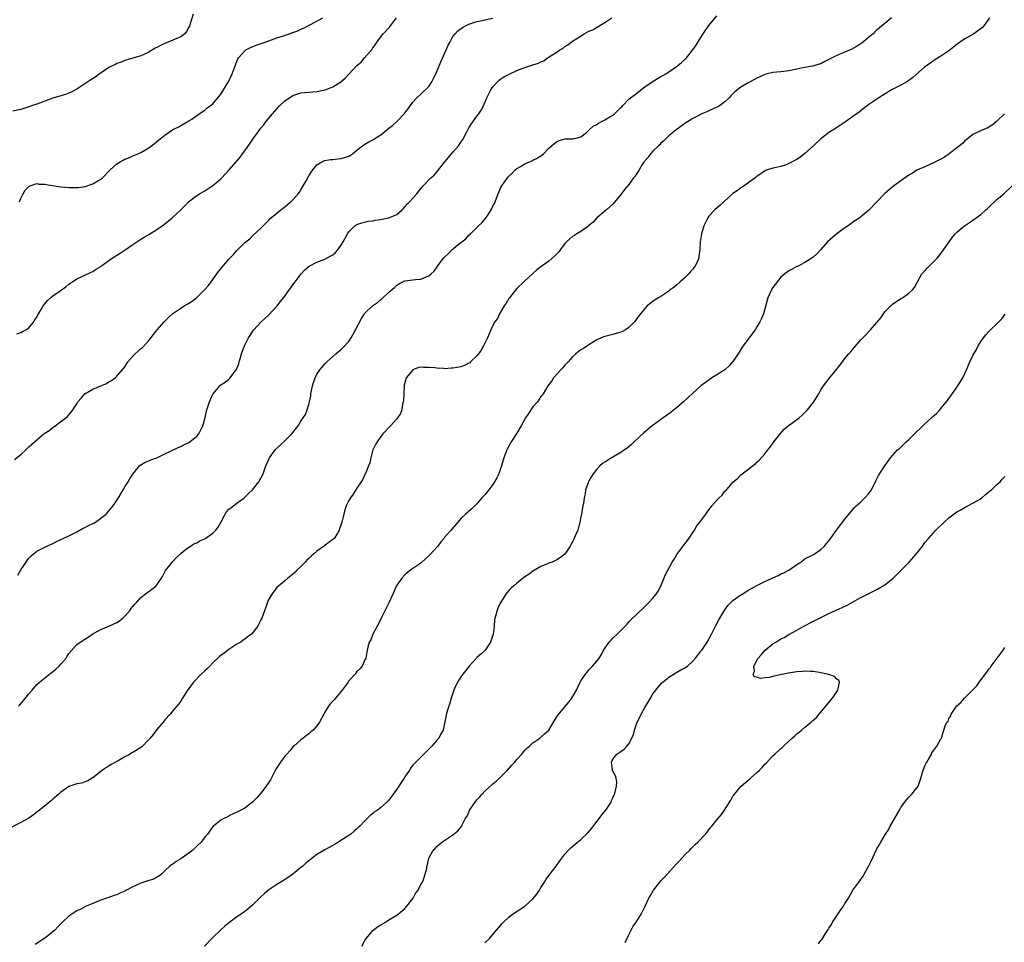
# Model space of a CAD drawing. Units: inches. Extents: x 2592000 to 2595000, y 1509000 to 1512000.
# Drawn here: x 2594561 to 2594807, y 1510294 to 1510525 of the extents above; entities that cross this region are included whole.
import ezdxf

# ---------------------------------------------------------------- set-up
doc = ezdxf.new("R2010")
doc.units = ezdxf.units.IN
doc.header["$MEASUREMENT"] = 0
doc.layers.add('LD25921509_10ft', color=110, linetype='Continuous')

msp = doc.modelspace()

# ---------------------------------------------------------------- linework, layer by layer
at = {"layer": 'LD25921509_10ft'}
for points, elevation in [([(2594604.04, 1510525.96), (2594603.23, 1510523.23), (2594603.11, 1510522.89), (2594603, 1510522.64), (2594602.4, 1510521.6), (2594601.96, 1510521), (2594601, 1510520.27), (2594599, 1510519.43), (2594597, 1510518.61), (2594595.87, 1510518.13), (2594595, 1510517.58), (2594594.6, 1510517.4), (2594593, 1510516.41), (2594591.92, 1510515.92), (2594591, 1510515.52), (2594589, 1510514.91), (2594587, 1510514.33), (2594586.06, 1510513.94), (2594585, 1510513.58), (2594584.64, 1510513.36), (2594583.84, 1510513), (2594583, 1510512.57), (2594581.77, 1510511.77), (2594580.62, 1510511), (2594579.71, 1510510.29), (2594578.5, 1510509.5), (2594577.69, 1510509), (2594577, 1510508.49), (2594575, 1510507.14), (2594573.59, 1510506.41), (2594573, 1510506.17), (2594572.12, 1510505.88), (2594571, 1510505.55), (2594569, 1510504.92), (2594565, 1510503.46), (2594563.65, 1510503), (2594563, 1510502.76), (2594561, 1510502.08), (2594559, 1510501.68)], 8150), ([(2594560.4, 1510353), (2594560.71, 1510353.29), (2594561.65, 1510354.35), (2594562.11, 1510355), (2594563, 1510356.09), (2594563.81, 1510357), (2594565, 1510358.39), (2594565.64, 1510359), (2594568.16, 1510361), (2594569, 1510361.63), (2594569.75, 1510362.25), (2594570.53, 1510363), (2594571, 1510363.51), (2594572.28, 1510365), (2594572.54, 1510365.46), (2594573, 1510366.1), (2594575, 1510368.39), (2594576.57, 1510369.43), (2594577, 1510369.75), (2594577.79, 1510370.21), (2594579, 1510371.04), (2594581, 1510372.17), (2594582.98, 1510372.98), (2594585, 1510373.86), (2594585.66, 1510374.34), (2594586.48, 1510375), (2594587, 1510375.47), (2594588.3, 1510377), (2594588.6, 1510377.4), (2594589, 1510377.85), (2594589.51, 1510378.49), (2594589.97, 1510379), (2594591, 1510380.13), (2594592.09, 1510381), (2594592.6, 1510381.4), (2594593, 1510381.66), (2594593.75, 1510382.25), (2594594.75, 1510383), (2594595, 1510383.26), (2594596.17, 1510385), (2594596.44, 1510385.56), (2594597, 1510386.54), (2594597.15, 1510386.85), (2594598.32, 1510388.32), (2594598.84, 1510389), (2594599.86, 1510390.14), (2594601, 1510391.15), (2594601.67, 1510391.67), (2594603, 1510392.74), (2594603.37, 1510393), (2594604.38, 1510393.62), (2594605, 1510393.81), (2594605.74, 1510394.26), (2594607, 1510394.8), (2594609, 1510396.19), (2594609.74, 1510397), (2594610.27, 1510397.73), (2594611.02, 1510399.02), (2594612.1, 1510401), (2594612.43, 1510401.57), (2594613, 1510402.17), (2594613.44, 1510402.56), (2594615, 1510403.68), (2594616.79, 1510405), (2594617, 1510405.18), (2594617.9, 1510406.1), (2594618.89, 1510407), (2594620.51, 1510409), (2594621, 1510409.92), (2594621.52, 1510411), (2594622.21, 1510413), (2594623.11, 1510415), (2594624.56, 1510417), (2594624.76, 1510417.24), (2594625, 1510417.46), (2594625.77, 1510418.23), (2594627, 1510419.27), (2594628.72, 1510421), (2594630.3, 1510423), (2594631, 1510424.17), (2594631.59, 1510425), (2594632.16, 1510425.84), (2594632.59, 1510427), (2594633, 1510428.4), (2594633.16, 1510429), (2594633.47, 1510430.53), (2594633.5, 1510431), (2594633.91, 1510433), (2594634.14, 1510433.86), (2594634.56, 1510435), (2594635, 1510435.96), (2594635.7, 1510437), (2594636.28, 1510437.72), (2594637, 1510438.53), (2594637.49, 1510439), (2594639, 1510440.34), (2594639.7, 1510441), (2594640.41, 1510441.59), (2594641, 1510442.05), (2594643, 1510444.12), (2594643.56, 1510445), (2594644.06, 1510445.94), (2594644.67, 1510447), (2594646.11, 1510449.89), (2594646.87, 1510451), (2594647, 1510451.16), (2594648.92, 1510453), (2594650.12, 1510453.88), (2594651, 1510454.63), (2594651.21, 1510454.79), (2594653, 1510456.4), (2594654.38, 1510457.62), (2594655, 1510458.22), (2594655.5, 1510458.5), (2594656.47, 1510459), (2594657, 1510459.25), (2594659, 1510459.52), (2594659.63, 1510459.63), (2594661, 1510459.71), (2594662.28, 1510460.28), (2594663, 1510460.54), (2594663.53, 1510461), (2594664.27, 1510461.73), (2594665.84, 1510463.84), (2594666.75, 1510465), (2594667, 1510465.27), (2594667.92, 1510466.08), (2594668.72, 1510467), (2594670.26, 1510468.26), (2594671, 1510468.84), (2594671.18, 1510469), (2594672.24, 1510469.76), (2594673, 1510470.66), (2594673.19, 1510470.81), (2594673.36, 1510471), (2594675.37, 1510473), (2594676.26, 1510473.74), (2594677.17, 1510474.83), (2594677.7, 1510475.7), (2594678.58, 1510477), (2594679, 1510477.94), (2594679.36, 1510478.64), (2594680.31, 1510481), (2594681, 1510482.59), (2594681.26, 1510483), (2594681.82, 1510483.82), (2594682.66, 1510485), (2594682.82, 1510485.18), (2594683, 1510485.44), (2594683.79, 1510486.21), (2594684.55, 1510487), (2594685, 1510487.39), (2594685.86, 1510487.86), (2594687, 1510488.54), (2594688.7, 1510489.3), (2594689, 1510489.39), (2594689.85, 1510489.85), (2594691, 1510490.5), (2594691.61, 1510491), (2594693, 1510492.42), (2594693.64, 1510493), (2594695, 1510494.12), (2594695.65, 1510494.35), (2594697, 1510494.79), (2594697.23, 1510494.77), (2594699, 1510494.79), (2594700.09, 1510495), (2594701, 1510495.24), (2594702.35, 1510496.35), (2594703, 1510496.91), (2594704.07, 1510497.93), (2594705, 1510498.38), (2594705.35, 1510498.65), (2594706.01, 1510499), (2594707, 1510499.49), (2594708.26, 1510500.26), (2594709, 1510500.69), (2594709.41, 1510501), (2594711, 1510502.6), (2594711.21, 1510502.79), (2594711.39, 1510503), (2594713, 1510504.64), (2594713.41, 1510505), (2594714.3, 1510505.7), (2594715, 1510506.2), (2594715.44, 1510506.56), (2594717, 1510507.75), (2594718.8, 1510509), (2594720.13, 1510509.87), (2594721, 1510510.3), (2594721.43, 1510510.57), (2594722.2, 1510511), (2594723, 1510511.5), (2594725.17, 1510513), (2594726.13, 1510513.87), (2594727, 1510514.63), (2594727.39, 1510515), (2594728.98, 1510517), (2594729.79, 1510518.21), (2594730.27, 1510519), (2594731, 1510520.06), (2594731.59, 1510521), (2594733, 1510523.12), (2594735, 1510525.54)], 8100), ([(2594778.65, 1510525), (2594777, 1510523.62), (2594776.25, 1510523), (2594775.54, 1510522.46), (2594775, 1510521.98), (2594774.5, 1510521.5), (2594774.02, 1510521), (2594773, 1510520.16), (2594771.66, 1510519), (2594771.28, 1510518.72), (2594770.08, 1510517.92), (2594769, 1510517.33), (2594768.79, 1510517.21), (2594768.32, 1510517), (2594766.13, 1510516.13), (2594765, 1510515.63), (2594763.82, 1510515), (2594763, 1510514.55), (2594761.93, 1510514.07), (2594761, 1510513.52), (2594760.54, 1510513.46), (2594758.91, 1510512.91), (2594757, 1510512.62), (2594756.47, 1510512.47), (2594755, 1510512.17), (2594753, 1510511.73), (2594751, 1510511.53), (2594749, 1510511.35), (2594747.54, 1510511), (2594747, 1510510.86), (2594745, 1510509.96), (2594743.26, 1510509), (2594743, 1510508.87), (2594741, 1510507.71), (2594739.48, 1510506.52), (2594738.47, 1510505.53), (2594738.04, 1510505), (2594737, 1510504.02), (2594735.67, 1510503), (2594735, 1510502.64), (2594733, 1510501.77), (2594732.45, 1510501.55), (2594731.23, 1510501), (2594729, 1510499.84), (2594727.6, 1510499), (2594727.24, 1510498.76), (2594724.8, 1510497), (2594723, 1510495.49), (2594722.44, 1510495), (2594721.73, 1510494.27), (2594721, 1510493.65), (2594720.7, 1510493.3), (2594720.37, 1510493), (2594719, 1510491.64), (2594718.41, 1510491), (2594717.8, 1510490.2), (2594717, 1510489.3), (2594716.88, 1510489.12), (2594716.76, 1510489), (2594716.32, 1510488.32), (2594715.51, 1510487), (2594715, 1510486.12), (2594714.54, 1510485.46), (2594714.17, 1510485), (2594713, 1510483.37), (2594711.89, 1510482.11), (2594711, 1510480.83), (2594709, 1510478.47), (2594707.37, 1510477), (2594707, 1510476.71), (2594705, 1510475.04), (2594704.05, 1510473.95), (2594703, 1510473.08), (2594702.96, 1510473.04), (2594701, 1510471.61), (2594699.93, 1510471), (2594699.38, 1510470.62), (2594699, 1510470.41), (2594698.23, 1510469.77), (2594697.39, 1510469), (2594697, 1510468.58), (2594695.48, 1510466.52), (2594694.49, 1510465.51), (2594693, 1510464.23), (2594691.28, 1510463), (2594691, 1510462.77), (2594690, 1510462), (2594688.91, 1510461), (2594687, 1510459.3), (2594686.71, 1510459), (2594685, 1510457.36), (2594683.12, 1510455), (2594683, 1510454.82), (2594682.32, 1510453.68), (2594681.84, 1510453), (2594680.64, 1510451), (2594680.1, 1510449.9), (2594679.49, 1510449), (2594679, 1510448.13), (2594678.46, 1510447), (2594677.62, 1510445), (2594677, 1510443.69), (2594676.66, 1510443), (2594676.03, 1510441.97), (2594675.38, 1510441), (2594675, 1510440.53), (2594673.38, 1510439), (2594673.18, 1510438.82), (2594673, 1510438.71), (2594671.86, 1510438.14), (2594671, 1510437.8), (2594669, 1510437.41), (2594668.59, 1510437.41), (2594667, 1510437.31), (2594666.65, 1510437.35), (2594665, 1510437.43), (2594664.47, 1510437.53), (2594663, 1510437.65), (2594661.61, 1510437.62), (2594661, 1510437.69), (2594660.4, 1510437.6), (2594658.95, 1510437.05), (2594658.62, 1510436.62), (2594657.31, 1510435), (2594657.19, 1510434.81), (2594656.83, 1510433.17), (2594656.71, 1510431), (2594656.64, 1510429.36), (2594656.59, 1510429), (2594656.42, 1510428.42), (2594656.2, 1510427), (2594655.9, 1510426.1), (2594655.15, 1510425), (2594655, 1510424.81), (2594653.4, 1510423), (2594651.47, 1510421), (2594651, 1510420.41), (2594650.02, 1510419), (2594649.66, 1510418.34), (2594649, 1510417), (2594648.45, 1510415), (2594648.19, 1510413.81), (2594647.93, 1510413), (2594647.13, 1510411.13), (2594647.09, 1510411), (2594647, 1510410.87), (2594646.42, 1510409.58), (2594646.09, 1510409), (2594645, 1510407.47), (2594644.07, 1510405.93), (2594643.36, 1510405), (2594643, 1510404.34), (2594642.31, 1510403), (2594642, 1510402), (2594641.71, 1510401), (2594641.24, 1510399), (2594641, 1510398.23), (2594640.67, 1510397.33), (2594640.57, 1510397), (2594639.36, 1510395), (2594639.2, 1510394.8), (2594639, 1510394.64), (2594638.05, 1510393.95), (2594637, 1510393.11), (2594636.92, 1510393.08), (2594635, 1510391.7), (2594634.14, 1510391), (2594633.54, 1510390.46), (2594633, 1510389.91), (2594632.5, 1510389.5), (2594632.05, 1510389), (2594631, 1510387.89), (2594630.01, 1510387), (2594629.52, 1510386.48), (2594629, 1510385.97), (2594628.46, 1510385.54), (2594627.73, 1510385), (2594627, 1510384.33), (2594625.39, 1510383), (2594625, 1510382.61), (2594624.31, 1510381.69), (2594623.72, 1510381), (2594623, 1510379.73), (2594622.67, 1510379), (2594622.25, 1510377.75), (2594621.2, 1510375), (2594621, 1510374.56), (2594620.46, 1510373.54), (2594620.21, 1510373), (2594619, 1510371.37), (2594618.65, 1510371), (2594617.68, 1510370.32), (2594617, 1510369.72), (2594616.55, 1510369.45), (2594615.96, 1510369), (2594615, 1510368.45), (2594613, 1510367.16), (2594611.78, 1510366.22), (2594611, 1510365.67), (2594610.65, 1510365.36), (2594609, 1510363.78), (2594608.21, 1510363), (2594607.65, 1510362.35), (2594607, 1510361.82), (2594606.09, 1510361), (2594604.17, 1510359), (2594603, 1510357.4), (2594602.82, 1510357.18), (2594602.68, 1510357), (2594601.43, 1510355), (2594601, 1510354.26), (2594600.45, 1510353.55), (2594599, 1510351.83), (2594598.27, 1510351), (2594597, 1510349.59), (2594596.74, 1510349.26), (2594596.58, 1510349), (2594595, 1510347.14), (2594594.09, 1510345.91), (2594593.35, 1510345), (2594593, 1510344.61), (2594591.23, 1510342.77), (2594589, 1510341.37), (2594588.72, 1510341.28), (2594588.27, 1510341), (2594587, 1510340.29), (2594585.27, 1510339.27), (2594583.6, 1510338.4), (2594583, 1510337.98), (2594582.37, 1510337.63), (2594581.41, 1510337), (2594581, 1510336.65), (2594579, 1510335.1), (2594578.81, 1510335), (2594577.71, 1510334.29), (2594577, 1510334.07), (2594576.24, 1510333.76), (2594575, 1510333.57), (2594573, 1510332.86), (2594571, 1510331.46), (2594570.5, 1510331), (2594569, 1510329.73), (2594568.64, 1510329.36), (2594568.15, 1510329), (2594567, 1510328.04), (2594565.68, 1510327), (2594565, 1510326.5), (2594564.16, 1510325.84), (2594562.98, 1510325.02), (2594561, 1510323.86), (2594557.76, 1510322.24)], 8090), ([(2594559.4, 1510414.6), (2594561, 1510415.9), (2594562.23, 1510417), (2594563, 1510417.76), (2594563.66, 1510418.34), (2594565, 1510419.56), (2594566.75, 1510421), (2594567, 1510421.2), (2594568.09, 1510421.91), (2594569, 1510422.66), (2594569.22, 1510422.78), (2594571, 1510424.08), (2594572.2, 1510425), (2594572.63, 1510425.37), (2594573, 1510425.81), (2594573.56, 1510426.44), (2594573.96, 1510427), (2594575, 1510428.57), (2594575.26, 1510429), (2594576.09, 1510429.91), (2594577.02, 1510431), (2594579, 1510432.19), (2594582.36, 1510433.64), (2594583, 1510434.03), (2594583.62, 1510434.38), (2594584.53, 1510435), (2594585, 1510435.41), (2594586.67, 1510437.33), (2594587, 1510437.81), (2594587.76, 1510439), (2594589, 1510440.41), (2594589.57, 1510441), (2594590.34, 1510441.66), (2594591, 1510442.33), (2594591.37, 1510442.63), (2594593, 1510444.4), (2594594.11, 1510445.89), (2594595.05, 1510447), (2594596.77, 1510449), (2594597.87, 1510450.13), (2594599, 1510451.11), (2594601, 1510452.46), (2594601.84, 1510453), (2594602.58, 1510453.42), (2594603.79, 1510454.21), (2594605, 1510455.14), (2594607, 1510457.09), (2594607.88, 1510458.12), (2594608.54, 1510459), (2594609, 1510459.58), (2594610.43, 1510461.57), (2594611.31, 1510462.69), (2594613, 1510464.68), (2594614.13, 1510465.87), (2594615, 1510466.87), (2594617, 1510468.84), (2594618.2, 1510469.8), (2594619, 1510470.6), (2594621, 1510472.43), (2594622.27, 1510473.73), (2594623, 1510474.46), (2594623.25, 1510474.75), (2594625, 1510476.22), (2594626.01, 1510477), (2594626.55, 1510477.45), (2594627, 1510477.76), (2594627.65, 1510478.35), (2594628.46, 1510479), (2594629, 1510479.53), (2594630.31, 1510481), (2594630.6, 1510481.4), (2594631, 1510482.02), (2594631.59, 1510483), (2594632.28, 1510484.28), (2594633, 1510485.54), (2594633.58, 1510486.42), (2594634, 1510487), (2594635, 1510488.25), (2594636.23, 1510489), (2594636.73, 1510489.27), (2594637, 1510489.38), (2594638.38, 1510489.62), (2594639, 1510489.62), (2594640.21, 1510489.79), (2594641, 1510489.82), (2594641.91, 1510490.09), (2594643, 1510490.45), (2594643.36, 1510490.64), (2594643.91, 1510491), (2594645, 1510491.89), (2594646.41, 1510493), (2594647, 1510493.42), (2594648.01, 1510493.99), (2594649.31, 1510494.69), (2594649.72, 1510495), (2594651, 1510495.78), (2594652.5, 1510497), (2594652.79, 1510497.21), (2594653, 1510497.39), (2594653.92, 1510498.08), (2594655, 1510499.13), (2594656.89, 1510501.11), (2594657, 1510501.28), (2594657.78, 1510502.22), (2594658.3, 1510503), (2594659, 1510503.93), (2594659.96, 1510505), (2594661, 1510505.92), (2594663, 1510507.87), (2594663.72, 1510509), (2594664.18, 1510509.82), (2594665, 1510511.58), (2594666, 1510514), (2594667, 1510516.29), (2594667.34, 1510517), (2594667.8, 1510518.2), (2594668.28, 1510519), (2594669, 1510520.32), (2594669.54, 1510521), (2594670.25, 1510521.75), (2594671.4, 1510522.6), (2594672.15, 1510523), (2594673, 1510523.42), (2594675, 1510524.08), (2594676.35, 1510524.35), (2594677, 1510524.51), (2594679, 1510524.96)], 8120), ([(2594559.95, 1510446.05), (2594561, 1510446.4), (2594561.38, 1510446.62), (2594562.2, 1510447), (2594563, 1510447.55), (2594564.23, 1510449), (2594564.49, 1510449.51), (2594565, 1510450.22), (2594565.25, 1510450.75), (2594565.43, 1510451), (2594566.07, 1510452.07), (2594566.57, 1510453), (2594567, 1510453.56), (2594567.67, 1510454.33), (2594568.39, 1510455), (2594569, 1510455.51), (2594570.81, 1510456.81), (2594572.23, 1510457.77), (2594573, 1510458.42), (2594573.34, 1510458.66), (2594573.89, 1510459), (2594575, 1510459.75), (2594577, 1510460.69), (2594578.58, 1510461.42), (2594579, 1510461.6), (2594579.81, 1510462.19), (2594581, 1510462.89), (2594581.13, 1510463), (2594583, 1510464.33), (2594583.89, 1510465), (2594585.82, 1510466.18), (2594587.02, 1510466.98), (2594589, 1510468.37), (2594591, 1510469.71), (2594591.8, 1510470.2), (2594593, 1510470.86), (2594595, 1510472.07), (2594596.33, 1510473), (2594597, 1510473.52), (2594598.84, 1510475), (2594601, 1510477.05), (2594601.95, 1510478.05), (2594602.9, 1510479), (2594605, 1510480.57), (2594605.65, 1510481), (2594607, 1510481.76), (2594609, 1510483.06), (2594611, 1510484.8), (2594611.2, 1510485), (2594612.05, 1510485.95), (2594613.03, 1510487), (2594614.87, 1510489.13), (2594615.78, 1510490.22), (2594616.4, 1510491), (2594617, 1510491.79), (2594618.35, 1510493.65), (2594619, 1510494.66), (2594621, 1510497.41), (2594621.71, 1510498.29), (2594622.26, 1510499), (2594623, 1510499.9), (2594623.85, 1510501), (2594625.64, 1510503), (2594627, 1510504.29), (2594628.62, 1510505.38), (2594629, 1510505.61), (2594631, 1510506.23), (2594633, 1510506.46), (2594635, 1510506.63), (2594637.04, 1510507), (2594639, 1510507.74), (2594640.95, 1510509.05), (2594642.08, 1510509.92), (2594643, 1510510.94), (2594645, 1510513.05), (2594646.05, 1510513.95), (2594646.91, 1510515), (2594648.79, 1510517.21), (2594649, 1510517.51), (2594649.65, 1510518.35), (2594650.06, 1510519), (2594651, 1510520.29), (2594651.57, 1510521), (2594653.22, 1510522.78), (2594653.36, 1510523), (2594654.93, 1510525)], 8130), ([(2594560.26, 1510385.74), (2594561, 1510387.01), (2594562.34, 1510389), (2594562.58, 1510389.42), (2594563, 1510389.99), (2594563.5, 1510390.5), (2594564.08, 1510391), (2594565, 1510391.75), (2594567, 1510392.72), (2594569, 1510393.65), (2594569.87, 1510394.13), (2594571, 1510394.63), (2594571.71, 1510395), (2594573, 1510395.53), (2594575, 1510396.55), (2594576.55, 1510397.45), (2594577, 1510397.62), (2594577.91, 1510398.09), (2594579, 1510398.6), (2594579.26, 1510398.74), (2594579.66, 1510399), (2594581, 1510399.92), (2594582.27, 1510401), (2594583.57, 1510402.43), (2594584.06, 1510403), (2594585.4, 1510405), (2594585.95, 1510406.05), (2594586.54, 1510407), (2594587, 1510407.8), (2594587.78, 1510409), (2594588.22, 1510409.78), (2594589, 1510410.96), (2594590.68, 1510413), (2594591, 1510413.27), (2594592.05, 1510413.95), (2594593, 1510414.25), (2594593.5, 1510414.5), (2594595, 1510415.06), (2594597, 1510416.05), (2594600.35, 1510417.65), (2594601, 1510417.89), (2594601.71, 1510418.29), (2594603, 1510418.87), (2594603.2, 1510419), (2594605, 1510420.46), (2594605.47, 1510421), (2594605.91, 1510421.91), (2594606.49, 1510423), (2594607, 1510424.78), (2594607.5, 1510427), (2594607.75, 1510427.75), (2594608.12, 1510429), (2594608.36, 1510429.64), (2594609, 1510430.91), (2594609.06, 1510431), (2594610.72, 1510433), (2594610.85, 1510433.15), (2594611, 1510433.27), (2594612.02, 1510433.98), (2594613, 1510434.71), (2594613.16, 1510434.84), (2594613.32, 1510435), (2594614.24, 1510436.24), (2594614.85, 1510437), (2594615, 1510437.33), (2594615.46, 1510438.54), (2594615.56, 1510439), (2594615.77, 1510439.77), (2594616.13, 1510441), (2594616.87, 1510443), (2594617.93, 1510445), (2594618.35, 1510445.65), (2594619, 1510446.7), (2594619.23, 1510447), (2594621, 1510448.95), (2594622.04, 1510449.96), (2594623, 1510450.8), (2594625.07, 1510453), (2594625.91, 1510454.09), (2594626.64, 1510455), (2594627, 1510455.47), (2594628.09, 1510457), (2594628.51, 1510457.49), (2594629, 1510458.24), (2594629.33, 1510458.67), (2594629.54, 1510459), (2594631.02, 1510461), (2594632, 1510462), (2594633.08, 1510462.92), (2594635, 1510463.91), (2594637, 1510464.71), (2594638.51, 1510465.49), (2594639, 1510465.81), (2594639.65, 1510466.35), (2594640.23, 1510467), (2594641, 1510468.08), (2594641.56, 1510469), (2594642.03, 1510469.97), (2594642.64, 1510471), (2594643, 1510471.55), (2594644.51, 1510473), (2594644.78, 1510473.22), (2594645, 1510473.33), (2594646.2, 1510473.8), (2594647, 1510473.97), (2594647.82, 1510474.18), (2594649, 1510474.27), (2594649.57, 1510474.43), (2594651, 1510474.58), (2594651.34, 1510474.66), (2594653.01, 1510474.99), (2594655, 1510475.84), (2594656.29, 1510477), (2594656.64, 1510477.36), (2594657, 1510477.76), (2594657.57, 1510478.43), (2594658.12, 1510479), (2594659.94, 1510481), (2594660.42, 1510481.57), (2594661, 1510482.36), (2594661.53, 1510483), (2594663.48, 1510485), (2594664.29, 1510485.71), (2594665.25, 1510486.75), (2594665.42, 1510487), (2594666.98, 1510489.02), (2594667.9, 1510490.1), (2594669, 1510491.41), (2594670.39, 1510493), (2594671, 1510493.96), (2594671.43, 1510494.57), (2594672.35, 1510496.35), (2594673, 1510497.53), (2594673.59, 1510498.41), (2594675, 1510500.43), (2594675.43, 1510501), (2594676.04, 1510501.96), (2594676.6, 1510503), (2594677.47, 1510505), (2594677.95, 1510506.05), (2594678.46, 1510507), (2594679, 1510507.8), (2594680.11, 1510509), (2594680.57, 1510509.43), (2594681, 1510509.75), (2594681.75, 1510510.25), (2594683.05, 1510510.95), (2594685, 1510511.81), (2594687, 1510512.6), (2594688.2, 1510513), (2594688.81, 1510513.19), (2594689, 1510513.28), (2594690.35, 1510513.65), (2594691, 1510514.03), (2594691.74, 1510514.26), (2594692.62, 1510515), (2594693, 1510515.18), (2594693.55, 1510515.55), (2594695, 1510516.44), (2594695.7, 1510517), (2594696.54, 1510517.46), (2594697, 1510517.81), (2594697.72, 1510518.28), (2594698.66, 1510519), (2594701.81, 1510521), (2594703, 1510521.63), (2594703.96, 1510522.04), (2594705, 1510522.66), (2594705.24, 1510522.76), (2594705.59, 1510523), (2594707, 1510523.81), (2594708.71, 1510525)], 8110), ([(2594560.64, 1510479), (2594561, 1510479.89), (2594561.58, 1510481), (2594562.05, 1510481.95), (2594563.05, 1510482.95), (2594565, 1510483.56), (2594565.46, 1510483.46), (2594567, 1510483.42), (2594567.34, 1510483.34), (2594571, 1510482.79), (2594573, 1510482.58), (2594573.43, 1510482.57), (2594575, 1510482.58), (2594575.4, 1510482.6), (2594577.13, 1510482.87), (2594577.56, 1510483), (2594579, 1510483.48), (2594580.23, 1510484.23), (2594581, 1510484.66), (2594581.4, 1510485), (2594583.35, 1510487), (2594585, 1510488.5), (2594585.79, 1510489), (2594586.57, 1510489.43), (2594587, 1510489.71), (2594587.96, 1510490.04), (2594589, 1510490.55), (2594590.2, 1510491), (2594591, 1510491.37), (2594593, 1510492.53), (2594593.66, 1510493), (2594594.41, 1510493.59), (2594595.5, 1510494.5), (2594596.15, 1510495), (2594597, 1510495.68), (2594598.9, 1510497), (2594599, 1510497.06), (2594600.33, 1510497.67), (2594601.57, 1510498.43), (2594602.52, 1510499), (2594603, 1510499.24), (2594603.69, 1510499.69), (2594605, 1510500.57), (2594605.55, 1510501), (2594607, 1510501.95), (2594607.53, 1510502.47), (2594608.3, 1510503), (2594609, 1510503.55), (2594610.25, 1510505), (2594610.55, 1510505.45), (2594611, 1510505.96), (2594611.39, 1510506.61), (2594611.65, 1510507), (2594612.68, 1510508.68), (2594612.86, 1510509), (2594613.84, 1510511), (2594614.33, 1510512.33), (2594614.55, 1510513), (2594615.26, 1510514.74), (2594615.4, 1510515), (2594617, 1510516.79), (2594617.26, 1510517), (2594618.37, 1510517.63), (2594619.81, 1510518.19), (2594622.33, 1510519), (2594625, 1510519.99), (2594626.43, 1510520.43), (2594629, 1510521.3), (2594630.22, 1510521.78), (2594631, 1510522.16), (2594631.6, 1510522.4), (2594633.35, 1510523.35), (2594636.49, 1510525)], 8140), ([(2594803.12, 1510525), (2594801.74, 1510523), (2594801.38, 1510522.62), (2594800.25, 1510521.75), (2594799.17, 1510521), (2594797, 1510519.74), (2594795.89, 1510519), (2594795.36, 1510518.64), (2594795, 1510518.34), (2594794.22, 1510517.78), (2594793, 1510516.79), (2594791, 1510515.44), (2594789.49, 1510514.51), (2594787.35, 1510513), (2594787, 1510512.72), (2594783.95, 1510510.05), (2594783, 1510509.32), (2594782.47, 1510509), (2594781, 1510508.19), (2594779, 1510507.2), (2594778.65, 1510507), (2594775.43, 1510505), (2594773, 1510503.34), (2594771.67, 1510502.33), (2594770.56, 1510501.44), (2594769, 1510500.31), (2594767.12, 1510499), (2594765.85, 1510498.15), (2594765, 1510497.63), (2594764.63, 1510497.37), (2594763, 1510496.32), (2594761, 1510494.73), (2594759.12, 1510493), (2594757, 1510491.09), (2594755.83, 1510490.17), (2594755, 1510489.6), (2594753, 1510488.56), (2594752.3, 1510488.3), (2594751, 1510487.89), (2594749.48, 1510487.48), (2594749, 1510487.41), (2594747.63, 1510487), (2594747.17, 1510486.83), (2594745, 1510485.36), (2594744.81, 1510485.19), (2594744.52, 1510485), (2594743, 1510483.81), (2594741.79, 1510483), (2594741.31, 1510482.69), (2594741, 1510482.54), (2594740.15, 1510481.85), (2594739, 1510481.1), (2594736.74, 1510479), (2594735.83, 1510478.17), (2594734.46, 1510477), (2594733, 1510475.45), (2594732.69, 1510475), (2594731.75, 1510473), (2594731.11, 1510471), (2594730.82, 1510469), (2594730.75, 1510467), (2594730.5, 1510465.5), (2594730.46, 1510465), (2594730.11, 1510464.11), (2594729.59, 1510463), (2594729.32, 1510462.68), (2594729, 1510462.21), (2594728.41, 1510461.59), (2594727.98, 1510461), (2594727, 1510460.04), (2594725.81, 1510459), (2594725, 1510458.27), (2594724.27, 1510457.73), (2594723.34, 1510457), (2594723, 1510456.7), (2594721, 1510455.38), (2594720.3, 1510455), (2594719, 1510454.12), (2594717.59, 1510453), (2594717, 1510452.38), (2594715.85, 1510451), (2594715.5, 1510450.5), (2594715, 1510449.86), (2594714.66, 1510449.34), (2594714.36, 1510449), (2594713, 1510447.64), (2594712.11, 1510447), (2594711.4, 1510446.6), (2594711, 1510446.41), (2594709, 1510445.84), (2594707, 1510445.36), (2594706.75, 1510445.25), (2594706.05, 1510445), (2594705, 1510444.5), (2594703, 1510443.28), (2594701.62, 1510442.38), (2594701, 1510442.04), (2594699.76, 1510441), (2594699, 1510440.39), (2594697.79, 1510439), (2594697.41, 1510438.59), (2594697, 1510438.18), (2594696.45, 1510437.55), (2594695.98, 1510437), (2594694.17, 1510435), (2594693.69, 1510434.31), (2594692.75, 1510433), (2594691.55, 1510431), (2594691.32, 1510430.68), (2594691, 1510430.33), (2594690.11, 1510429), (2594689, 1510427.75), (2594687.86, 1510426.14), (2594687.11, 1510425), (2594686.03, 1510423), (2594685, 1510421.17), (2594683.56, 1510419), (2594682.64, 1510417.36), (2594682.45, 1510417), (2594681.69, 1510415), (2594681.13, 1510413), (2594680.43, 1510411), (2594679.97, 1510410.03), (2594679.38, 1510409), (2594679, 1510408.4), (2594677.96, 1510407), (2594677, 1510405.78), (2594676.26, 1510405), (2594675, 1510403.58), (2594673.68, 1510402.32), (2594673, 1510401.71), (2594672.6, 1510401.4), (2594672.16, 1510401), (2594671, 1510399.9), (2594670.18, 1510399), (2594668.75, 1510397.25), (2594668.59, 1510397), (2594667, 1510395.28), (2594666.81, 1510395), (2594665.93, 1510394.07), (2594665.22, 1510393), (2594663.24, 1510390.76), (2594663, 1510390.52), (2594661.26, 1510389), (2594661, 1510388.75), (2594659, 1510387.37), (2594658.43, 1510387), (2594657.64, 1510386.36), (2594657, 1510385.79), (2594656.24, 1510385), (2594655, 1510383.25), (2594654.84, 1510383), (2594654.7, 1510382.7), (2594653.98, 1510381), (2594653.07, 1510379), (2594651.14, 1510375.14), (2594650.43, 1510373.57), (2594650.07, 1510373), (2594648.94, 1510371), (2594648.44, 1510369.56), (2594648.08, 1510369), (2594647.69, 1510367.69), (2594647.51, 1510366.49), (2594647.22, 1510365), (2594647, 1510364.57), (2594646.28, 1510363), (2594645.7, 1510362.3), (2594645, 1510361.62), (2594644.56, 1510361), (2594643, 1510359.29), (2594642.8, 1510359), (2594641.31, 1510357), (2594639.62, 1510355), (2594639.36, 1510354.64), (2594639, 1510354.21), (2594638.4, 1510353.6), (2594637.9, 1510353), (2594637, 1510351.46), (2594636.69, 1510351), (2594635.63, 1510349), (2594635, 1510348.04), (2594634.04, 1510347), (2594633.48, 1510346.52), (2594633, 1510346.06), (2594632.38, 1510345.62), (2594631.59, 1510345), (2594631, 1510344.58), (2594629.26, 1510343), (2594629, 1510342.79), (2594628.2, 1510341.8), (2594627.5, 1510341), (2594627, 1510340.48), (2594625.88, 1510339), (2594624.75, 1510337.25), (2594623.43, 1510334.57), (2594622.34, 1510333), (2594621, 1510331.26), (2594619.94, 1510330.06), (2594619, 1510329.04), (2594617, 1510327.47), (2594615.34, 1510326.66), (2594615, 1510326.45), (2594614.06, 1510326.06), (2594613, 1510325.53), (2594612.7, 1510325.3), (2594611.9, 1510325), (2594611, 1510324.51), (2594609.12, 1510323), (2594609, 1510322.89), (2594608.22, 1510321.78), (2594607.61, 1510321), (2594607, 1510320.27), (2594606.04, 1510319), (2594605, 1510317.95), (2594603.99, 1510317), (2594603, 1510316.2), (2594601, 1510314.8), (2594599.83, 1510314.17), (2594599, 1510313.51), (2594598.66, 1510313.34), (2594598.25, 1510313), (2594597, 1510311.8), (2594596.13, 1510311), (2594595.48, 1510310.52), (2594595, 1510310.2), (2594594.24, 1510309.76), (2594593, 1510309.42), (2594592.72, 1510309.28), (2594591, 1510308.77), (2594589, 1510307.86), (2594587.42, 1510307), (2594587, 1510306.75), (2594585.76, 1510306.24), (2594585, 1510305.82), (2594584.33, 1510305.67), (2594583, 1510305.18), (2594582.38, 1510305), (2594581, 1510304.48), (2594579, 1510303.64), (2594577.34, 1510303), (2594577.11, 1510302.89), (2594575.82, 1510302.18), (2594575, 1510301.79), (2594573.7, 1510301), (2594573, 1510300.52), (2594571.41, 1510299), (2594571.19, 1510298.81), (2594570.21, 1510297.79), (2594569.49, 1510297), (2594569, 1510296.58), (2594566.96, 1510295), (2594564.58, 1510293.42)], 8080), ([(2594806.91, 1510501), (2594805, 1510499.19), (2594804.81, 1510499), (2594803.81, 1510498.19), (2594803, 1510497.7), (2594802.53, 1510497.47), (2594801.44, 1510497), (2594800.58, 1510496.58), (2594799, 1510495.84), (2594797.94, 1510495), (2594797, 1510494.23), (2594796.39, 1510493.61), (2594795.65, 1510493), (2594793.02, 1510490.98), (2594791.85, 1510490.15), (2594791, 1510489.65), (2594789.67, 1510489), (2594789, 1510488.65), (2594787, 1510487.8), (2594785.14, 1510487), (2594785, 1510486.93), (2594783.84, 1510486.16), (2594783, 1510485.66), (2594781, 1510484.26), (2594779.23, 1510483), (2594778.02, 1510481.98), (2594776.91, 1510481), (2594773, 1510476.97), (2594771, 1510475.23), (2594770.71, 1510475), (2594769, 1510473.95), (2594768.49, 1510473.51), (2594767.76, 1510473), (2594767, 1510472.56), (2594765, 1510471.05), (2594763.89, 1510470.11), (2594762.66, 1510469), (2594761, 1510467.09), (2594760.9, 1510467), (2594759.98, 1510466.02), (2594759, 1510465.13), (2594757, 1510463.84), (2594755.12, 1510462.88), (2594755, 1510462.84), (2594753.81, 1510462.19), (2594753, 1510461.81), (2594751.97, 1510461), (2594751, 1510460.2), (2594749, 1510457.59), (2594748.65, 1510457), (2594747.74, 1510455), (2594747, 1510452.3), (2594746.6, 1510451), (2594746.11, 1510449.89), (2594745.71, 1510449), (2594745, 1510447.74), (2594744.52, 1510447), (2594743, 1510444.94), (2594741.59, 1510443), (2594741.33, 1510442.67), (2594740.54, 1510441.46), (2594740.28, 1510441), (2594739, 1510439.09), (2594738.01, 1510437.99), (2594736.95, 1510437), (2594735, 1510435.76), (2594733.75, 1510435), (2594732.1, 1510433.9), (2594731, 1510433), (2594729, 1510431.21), (2594726.6, 1510429), (2594725, 1510427.59), (2594723.56, 1510426.44), (2594722.4, 1510425.6), (2594721.53, 1510425), (2594718.78, 1510423), (2594716.73, 1510421.27), (2594714.31, 1510419), (2594713.62, 1510418.38), (2594712.53, 1510417.47), (2594711.92, 1510417), (2594711, 1510416.34), (2594709, 1510415.18), (2594708.64, 1510415), (2594707.6, 1510414.4), (2594707, 1510413.96), (2594706.41, 1510413.59), (2594705.76, 1510413), (2594705, 1510412.17), (2594704.05, 1510411), (2594703.6, 1510410.4), (2594703, 1510409.23), (2594702.91, 1510409.09), (2594702.83, 1510408.83), (2594702.14, 1510407), (2594702.03, 1510406.03), (2594701.79, 1510405), (2594701.66, 1510403.66), (2594701.51, 1510403), (2594701.4, 1510402.6), (2594701.15, 1510401), (2594701, 1510400.26), (2594700.73, 1510399), (2594700.38, 1510397.62), (2594700.18, 1510397), (2594699.58, 1510395.58), (2594699.26, 1510394.74), (2594699, 1510394.21), (2594698.57, 1510393.43), (2594698.28, 1510393), (2594697.01, 1510390.99), (2594695.9, 1510390.1), (2594695, 1510389.53), (2594693.81, 1510389), (2594693, 1510388.69), (2594692.45, 1510388.45), (2594691, 1510387.86), (2594689, 1510386.71), (2594688.03, 1510385.97), (2594687, 1510385.29), (2594685, 1510383.73), (2594684.16, 1510383), (2594683.57, 1510382.43), (2594683, 1510381.86), (2594682.58, 1510381.42), (2594682.24, 1510381), (2594680.93, 1510379), (2594680.32, 1510377.68), (2594680.06, 1510377), (2594679.74, 1510375.74), (2594679.51, 1510375), (2594679.42, 1510374.58), (2594679.27, 1510373), (2594679.03, 1510371), (2594678.54, 1510369.46), (2594678.36, 1510369), (2594677.07, 1510367), (2594677, 1510366.91), (2594676, 1510366), (2594675, 1510365.1), (2594674.86, 1510365), (2594673.02, 1510363), (2594671.51, 1510361), (2594671, 1510360.29), (2594670.17, 1510359), (2594669.39, 1510357.39), (2594669.18, 1510357), (2594668.54, 1510355), (2594668.25, 1510353.75), (2594667.99, 1510353), (2594667.51, 1510351.51), (2594667.29, 1510350.71), (2594666.52, 1510347), (2594665.98, 1510346.02), (2594665.51, 1510345), (2594665, 1510344.45), (2594663.75, 1510343), (2594663.37, 1510342.63), (2594663, 1510342.21), (2594661.76, 1510341), (2594661, 1510340.24), (2594659.71, 1510339), (2594659.36, 1510338.64), (2594659, 1510338.23), (2594658.47, 1510337.53), (2594658.16, 1510337), (2594657, 1510335.3), (2594656.82, 1510335), (2594656.07, 1510333.93), (2594655.5, 1510333), (2594655, 1510332.23), (2594653.61, 1510330.39), (2594653, 1510329.52), (2594652.46, 1510329), (2594651, 1510327.67), (2594650.1, 1510327), (2594649.43, 1510326.57), (2594649, 1510326.18), (2594648.31, 1510325.69), (2594647.68, 1510325), (2594647, 1510324.35), (2594645.75, 1510323), (2594645.34, 1510322.66), (2594645, 1510322.31), (2594644.3, 1510321.7), (2594643.46, 1510321), (2594643, 1510320.68), (2594641, 1510319.36), (2594640.42, 1510319), (2594639.53, 1510318.47), (2594639, 1510318.19), (2594637, 1510317.08), (2594635, 1510315.86), (2594633.36, 1510314.64), (2594633, 1510314.35), (2594632.25, 1510313.75), (2594631.44, 1510313), (2594631, 1510312.63), (2594629, 1510311), (2594627.82, 1510310.18), (2594626.62, 1510309.38), (2594625, 1510308.41), (2594623, 1510307.09), (2594621.88, 1510306.12), (2594621, 1510305.31), (2594619, 1510303.29), (2594617.76, 1510302.24), (2594617, 1510301.64), (2594616.03, 1510301), (2594615, 1510300.29), (2594613.21, 1510299), (2594612.01, 1510297.99), (2594610.92, 1510297), (2594609, 1510295.13), (2594606.89, 1510293)], 8070), ([(2594646.25, 1510293), (2594647, 1510294.4), (2594647.22, 1510294.78), (2594647.38, 1510295), (2594649, 1510296.94), (2594650.18, 1510297.82), (2594651, 1510298.36), (2594652.1, 1510299), (2594653, 1510299.57), (2594655, 1510300.76), (2594655.32, 1510301), (2594657, 1510302.44), (2594657.48, 1510303), (2594659.04, 1510305), (2594659.7, 1510306.3), (2594660.27, 1510307), (2594661, 1510308.43), (2594661.35, 1510309), (2594661.68, 1510309.68), (2594662.08, 1510311), (2594662.44, 1510312.44), (2594662.49, 1510313), (2594662.64, 1510313.36), (2594662.94, 1510315), (2594664.04, 1510317), (2594664.57, 1510317.43), (2594665, 1510317.93), (2594665.56, 1510318.44), (2594666.23, 1510319), (2594667, 1510319.45), (2594669, 1510320.81), (2594670.19, 1510321.81), (2594671.14, 1510322.86), (2594671.21, 1510323), (2594671.33, 1510323.33), (2594672.17, 1510325), (2594672.53, 1510325.47), (2594673.1, 1510326.9), (2594673.12, 1510327), (2594674.53, 1510329), (2594675, 1510329.55), (2594675.7, 1510330.3), (2594676.31, 1510331), (2594677, 1510331.74), (2594679, 1510333.56), (2594679.78, 1510334.22), (2594680.67, 1510335), (2594682.67, 1510337), (2594683.75, 1510338.25), (2594684.45, 1510339), (2594685, 1510339.68), (2594686.19, 1510341), (2594687, 1510341.94), (2594687.51, 1510342.49), (2594688.13, 1510343), (2594689, 1510343.8), (2594690.76, 1510345), (2594691, 1510345.21), (2594691.92, 1510346.08), (2594692.94, 1510347), (2594694.16, 1510349), (2594695.26, 1510350.74), (2594698.01, 1510353.99), (2594698.72, 1510355), (2594699.85, 1510357), (2594700.24, 1510357.76), (2594700.83, 1510359), (2594701, 1510359.34), (2594702.15, 1510361), (2594702.52, 1510361.48), (2594703, 1510362.04), (2594703.92, 1510363), (2594705, 1510364.25), (2594705.53, 1510365), (2594706.1, 1510365.9), (2594706.67, 1510367), (2594708.08, 1510369), (2594708.57, 1510369.43), (2594709, 1510369.94), (2594710.09, 1510371), (2594712.53, 1510373.47), (2594713, 1510374.08), (2594713.44, 1510374.56), (2594716.53, 1510377.47), (2594717, 1510377.89), (2594717.54, 1510378.46), (2594718.08, 1510379), (2594719, 1510379.96), (2594719.82, 1510381), (2594720.29, 1510381.71), (2594720.95, 1510383), (2594722.16, 1510385.84), (2594722.71, 1510387), (2594723.82, 1510389), (2594724.26, 1510389.74), (2594725, 1510390.9), (2594726.75, 1510393.25), (2594727.65, 1510394.35), (2594728.09, 1510395), (2594729, 1510396.41), (2594729.35, 1510397), (2594729.99, 1510398.01), (2594730.7, 1510399), (2594732.21, 1510401), (2594732.56, 1510401.44), (2594733.72, 1510403), (2594735, 1510404.47), (2594735.51, 1510405), (2594736.27, 1510405.73), (2594737, 1510406.67), (2594737.18, 1510406.82), (2594739, 1510408.99), (2594740.12, 1510409.88), (2594741, 1510410.75), (2594741.31, 1510411), (2594743, 1510412.26), (2594743.9, 1510413), (2594744.52, 1510413.48), (2594745, 1510413.92), (2594745.54, 1510414.46), (2594747, 1510416.07), (2594747.69, 1510417), (2594748.27, 1510417.73), (2594749.23, 1510419), (2594750.77, 1510421), (2594751.8, 1510422.2), (2594753, 1510423.19), (2594753.59, 1510423.59), (2594755, 1510424.59), (2594755.52, 1510425), (2594756.27, 1510425.73), (2594757, 1510426.34), (2594757.61, 1510427), (2594759.23, 1510429), (2594759.86, 1510430.14), (2594760.44, 1510431), (2594761, 1510432.01), (2594761.64, 1510433), (2594762.21, 1510433.79), (2594763, 1510434.82), (2594764.89, 1510437.11), (2594766.37, 1510439), (2594767, 1510439.83), (2594767.95, 1510441), (2594768.45, 1510441.55), (2594769, 1510442.23), (2594771, 1510444.54), (2594771.43, 1510445), (2594772.24, 1510445.76), (2594773, 1510446.63), (2594773.35, 1510447), (2594775, 1510448.87), (2594775.99, 1510450.01), (2594776.62, 1510451), (2594777, 1510451.5), (2594778.45, 1510453), (2594779, 1510453.49), (2594779.92, 1510454.08), (2594781, 1510454.82), (2594781.34, 1510455), (2594783, 1510456.16), (2594783.89, 1510457), (2594784.38, 1510457.62), (2594785, 1510458.72), (2594785.12, 1510459), (2594786.24, 1510461), (2594786.6, 1510461.4), (2594787, 1510461.81), (2594787.54, 1510462.46), (2594789, 1510463.85), (2594790.09, 1510465), (2594791, 1510466.07), (2594791.67, 1510467), (2594793.84, 1510470.16), (2594794.58, 1510471), (2594795, 1510471.4), (2594796.88, 1510473), (2594798.11, 1510473.89), (2594799, 1510474.4), (2594799.79, 1510475), (2594801, 1510475.87), (2594802.23, 1510477), (2594802.62, 1510477.38), (2594803.65, 1510478.35), (2594804.4, 1510479), (2594805, 1510479.57), (2594806.67, 1510481), (2594808.83, 1510483)], 8060), ([(2594677, 1510293.84), (2594678.2, 1510295), (2594679, 1510295.88), (2594680.4, 1510297.6), (2594681.32, 1510298.68), (2594681.64, 1510299), (2594683, 1510300.28), (2594683.92, 1510301), (2594687, 1510303.03), (2594689, 1510304.8), (2594689.99, 1510306.01), (2594690.61, 1510307), (2594691, 1510307.67), (2594691.86, 1510309), (2594692.29, 1510309.71), (2594693, 1510310.66), (2594694.82, 1510313), (2594695.7, 1510314.3), (2594697, 1510315.97), (2594697.9, 1510317), (2594698.46, 1510317.54), (2594699, 1510317.98), (2594699.54, 1510318.46), (2594701, 1510319.63), (2594702.71, 1510321.29), (2594703.62, 1510322.38), (2594705.63, 1510325), (2594706.2, 1510325.8), (2594707.21, 1510327), (2594708.53, 1510329), (2594708.63, 1510329.37), (2594709, 1510330.07), (2594709.41, 1510331), (2594709.59, 1510331.59), (2594709.86, 1510333), (2594709.95, 1510333.95), (2594709.76, 1510335), (2594709.6, 1510335.6), (2594709, 1510336.69), (2594708.87, 1510336.87), (2594708.84, 1510337), (2594708.89, 1510337.11), (2594708.65, 1510339), (2594709, 1510339.74), (2594709.94, 1510341), (2594711, 1510341.63), (2594711.8, 1510342.2), (2594712.47, 1510343), (2594713, 1510343.56), (2594713.7, 1510345), (2594714.11, 1510345.89), (2594714.35, 1510347), (2594715.07, 1510349), (2594715.74, 1510350.26), (2594716.09, 1510351), (2594717, 1510352.67), (2594717.88, 1510354.12), (2594718.37, 1510355), (2594719, 1510356.04), (2594719.71, 1510357), (2594720.28, 1510357.72), (2594721.23, 1510358.77), (2594721.47, 1510359), (2594723, 1510360.25), (2594724.69, 1510361.31), (2594725, 1510361.45), (2594725.96, 1510362.04), (2594727, 1510362.55), (2594727.6, 1510363), (2594729, 1510364.22), (2594729.65, 1510365), (2594730.24, 1510365.76), (2594731, 1510366.7), (2594731.22, 1510367), (2594732.59, 1510369), (2594733.67, 1510371), (2594734.63, 1510373), (2594735.44, 1510374.56), (2594735.69, 1510375), (2594736.93, 1510377.07), (2594737.82, 1510378.18), (2594738.59, 1510379), (2594739, 1510379.37), (2594741, 1510380.83), (2594741.26, 1510381), (2594743, 1510382.01), (2594743.65, 1510382.35), (2594745, 1510383.13), (2594747, 1510384.14), (2594749, 1510385.07), (2594750.34, 1510385.66), (2594751, 1510386.02), (2594751.68, 1510386.32), (2594752.95, 1510387), (2594755, 1510388.41), (2594755.98, 1510389), (2594756.56, 1510389.44), (2594757, 1510389.76), (2594759.32, 1510391), (2594761, 1510392.16), (2594761.89, 1510393), (2594762.39, 1510393.61), (2594763, 1510394.3), (2594763.46, 1510395), (2594764.9, 1510397), (2594767, 1510399.69), (2594769.41, 1510402.59), (2594769.79, 1510403), (2594771, 1510404.06), (2594771.96, 1510405), (2594773, 1510406.13), (2594773.63, 1510407), (2594774.25, 1510408.25), (2594774.59, 1510409), (2594774.7, 1510409.3), (2594775.38, 1510410.62), (2594776.94, 1510413.06), (2594778.35, 1510415), (2594779, 1510415.74), (2594780.17, 1510417), (2594780.6, 1510417.4), (2594781, 1510417.72), (2594781.67, 1510418.33), (2594782.29, 1510419), (2594783, 1510419.64), (2594785, 1510421.61), (2594785.75, 1510422.25), (2594787, 1510423.53), (2594788.67, 1510425), (2594789, 1510425.39), (2594789.88, 1510426.12), (2594790.69, 1510427), (2594791, 1510427.36), (2594792.61, 1510429.39), (2594793, 1510429.86), (2594793.43, 1510430.57), (2594795.23, 1510433), (2594795.85, 1510434.15), (2594796.46, 1510435), (2594797, 1510436.11), (2594797.38, 1510437), (2594797.62, 1510437.62), (2594798.22, 1510439), (2594799, 1510440.58), (2594799.18, 1510441), (2594799.85, 1510442.15), (2594800.27, 1510443), (2594801, 1510444.13), (2594801.63, 1510445), (2594802.23, 1510445.77), (2594803, 1510446.59), (2594803.41, 1510447), (2594805, 1510448.53), (2594806.19, 1510449.81), (2594807.03, 1510450.97)], 8050), ([(2594712.06, 1510293.94), (2594713, 1510295.85), (2594713.59, 1510297), (2594714.04, 1510297.96), (2594714.76, 1510299), (2594716.02, 1510301), (2594716.38, 1510301.62), (2594717.06, 1510303), (2594717.96, 1510305), (2594718.38, 1510305.62), (2594719.1, 1510307), (2594720.69, 1510309), (2594721, 1510309.35), (2594721.83, 1510310.17), (2594722.51, 1510311), (2594725, 1510313.66), (2594725.66, 1510314.34), (2594727, 1510315.78), (2594728.2, 1510317), (2594728.58, 1510317.42), (2594729, 1510317.83), (2594729.57, 1510318.43), (2594730.23, 1510319), (2594732.16, 1510321), (2594732.51, 1510321.49), (2594733, 1510322.05), (2594733.39, 1510322.61), (2594733.74, 1510323), (2594735, 1510324.59), (2594736.1, 1510325.9), (2594736.85, 1510327), (2594738.12, 1510329), (2594738.48, 1510329.52), (2594739, 1510330.47), (2594739.23, 1510330.77), (2594739.36, 1510331), (2594741.08, 1510333), (2594743.21, 1510334.79), (2594743.41, 1510335), (2594745, 1510336.4), (2594745.61, 1510337), (2594746.34, 1510337.66), (2594747, 1510338.48), (2594747.27, 1510338.73), (2594749, 1510340.56), (2594749.45, 1510341), (2594751, 1510342.4), (2594751.32, 1510342.68), (2594751.62, 1510343), (2594753, 1510344.24), (2594753.8, 1510345), (2594754.46, 1510345.54), (2594755, 1510346.07), (2594755.54, 1510346.46), (2594756.1, 1510347), (2594757, 1510347.7), (2594758.57, 1510349), (2594759, 1510349.39), (2594759.88, 1510350.12), (2594760.55, 1510351), (2594762.58, 1510353.42), (2594763.86, 1510355), (2594765.19, 1510357), (2594765.29, 1510357.29), (2594765.6, 1510359), (2594765.45, 1510359.45), (2594765, 1510359.72), (2594764.37, 1510360.37), (2594763, 1510360.86), (2594762.91, 1510360.91), (2594762.64, 1510361), (2594761, 1510361.34), (2594760.61, 1510361.39), (2594759, 1510361.66), (2594758.34, 1510361.66), (2594757, 1510361.73), (2594756.34, 1510361.66), (2594755, 1510361.56), (2594754.5, 1510361.5), (2594752.76, 1510361.24), (2594751.72, 1510361), (2594751, 1510360.85), (2594750.78, 1510360.78), (2594749, 1510360.37), (2594748.11, 1510360.11), (2594747, 1510360.03), (2594745.87, 1510359.87), (2594745, 1510360.25), (2594744.29, 1510360.29), (2594744.05, 1510361), (2594744.4, 1510361.6), (2594744.23, 1510363), (2594745, 1510364.36), (2594745.33, 1510365), (2594746.13, 1510365.87), (2594747.03, 1510367), (2594749, 1510368.55), (2594749.7, 1510369), (2594751, 1510369.77), (2594751.83, 1510370.17), (2594753, 1510370.88), (2594755, 1510371.98), (2594756.71, 1510373), (2594759, 1510374.14), (2594760.67, 1510375), (2594763, 1510376.11), (2594764.81, 1510377), (2594766.33, 1510377.67), (2594767.69, 1510378.31), (2594768.86, 1510379), (2594771, 1510380.13), (2594773.31, 1510381.31), (2594775, 1510382.14), (2594777, 1510383.32), (2594779, 1510384.87), (2594780.05, 1510385.95), (2594781, 1510386.86), (2594783.04, 1510389), (2594784.8, 1510391), (2594786.37, 1510393), (2594787, 1510393.84), (2594787.95, 1510395), (2594789.72, 1510397), (2594791.78, 1510399), (2594793, 1510400.02), (2594795, 1510401.51), (2594795.93, 1510402.07), (2594797.22, 1510402.78), (2594797.7, 1510403), (2594799, 1510403.67), (2594800.62, 1510404.62), (2594801.21, 1510405), (2594802.13, 1510405.87), (2594803, 1510406.52), (2594803.25, 1510406.75), (2594803.62, 1510407), (2594805, 1510408.36), (2594805.77, 1510409), (2594806.3, 1510409.7), (2594807, 1510410.36)], 8040), ([(2594760.42, 1510293.58), (2594761, 1510294.38), (2594761.29, 1510294.71), (2594762.16, 1510296.16), (2594762.83, 1510297.17), (2594763, 1510297.46), (2594763.6, 1510298.4), (2594763.9, 1510299), (2594765.72, 1510301.72), (2594766.6, 1510303), (2594767, 1510303.65), (2594767.86, 1510305), (2594769, 1510306.96), (2594770.46, 1510309), (2594771.51, 1510310.49), (2594771.83, 1510311), (2594772.97, 1510313.03), (2594773.59, 1510314.41), (2594774.82, 1510317), (2594775, 1510317.34), (2594775.62, 1510318.38), (2594775.93, 1510319), (2594777.12, 1510321), (2594777.92, 1510322.08), (2594778.3, 1510323), (2594779.44, 1510325), (2594780.03, 1510325.97), (2594780.62, 1510327), (2594781, 1510327.62), (2594782.4, 1510329.6), (2594783, 1510330.26), (2594783.34, 1510330.66), (2594783.73, 1510331), (2594785, 1510332.59), (2594785.27, 1510333), (2594785.95, 1510335), (2594786.55, 1510337), (2594787, 1510338.02), (2594787.28, 1510338.72), (2594787.44, 1510339), (2594788.17, 1510340.17), (2594788.63, 1510341), (2594788.73, 1510341.27), (2594789.97, 1510343), (2594791, 1510344.78), (2594791.11, 1510345), (2594791.51, 1510346.49), (2594791.73, 1510347), (2594792.05, 1510348.05), (2594792.49, 1510349), (2594792.76, 1510349.24), (2594793, 1510349.85), (2594793.43, 1510350.57), (2594793.54, 1510351), (2594794.73, 1510352.73), (2594795, 1510353.08), (2594796.03, 1510353.97), (2594796.86, 1510355), (2594798.87, 1510357), (2594799.92, 1510358.08), (2594800.56, 1510359), (2594802.49, 1510361.51), (2594803, 1510362.23), (2594803.34, 1510362.66), (2594803.53, 1510363), (2594806.53, 1510367), (2594807, 1510367.66)], 8030)]:
    msp.add_lwpolyline(points, dxfattribs=dict(at, elevation=elevation))

doc.saveas('drawing.dxf')
